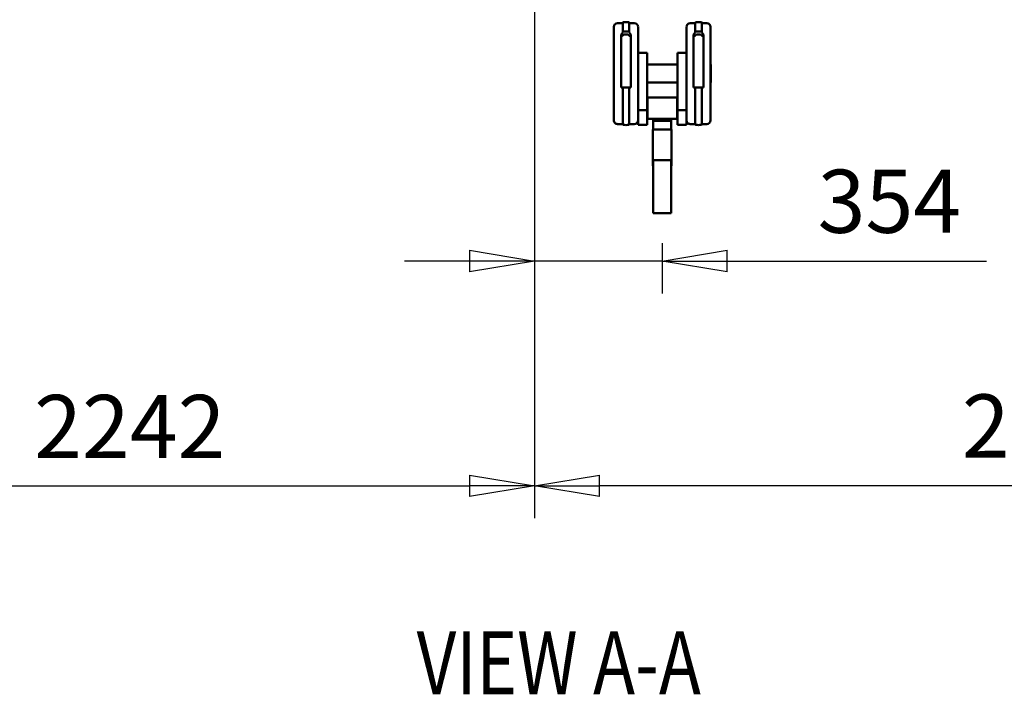
# Model space of a CAD drawing. Units: millimetres. Extents: x 0 to 29700, y 0 to 21000.
# Drawn here: x 22168 to 24896, y 13398 to 15268 of the extents above; entities that cross this region are included whole.
import ezdxf
from ezdxf.enums import TextEntityAlignment as Align

# ---------------------------------------------------------------- set-up
doc = ezdxf.new("R2010")
doc.units = ezdxf.units.MM
doc.header["$MEASUREMENT"] = 0
for name, color, linetype, lineweight in [('(1) Shape lines', 7, 'Continuous', 35), ('(4) Texts', 7, 'Continuous', 35), ('(6) Dimensions', 7, 'Continuous', 35)]:
    doc.layers.add(name, color=color, linetype=linetype, lineweight=lineweight)
doc.styles.add('Arial', font='ARIAL.TTF')
doc.dimstyles.new('Vertex Style', dxfattribs={"dimscale": 50, "dimtxt": 0.18, "dimasz": 3.6, "dimexe": 1.8, "dimexo": 0.0625, "dimgap": 1.7, "dimtad": 1, "dimdec": 1, "dimdsep": 46, "dimtxsty": 'Arial', "dimblk1": 'CLOSED', "dimblk2": 'CLOSED', "dimsah": 1, "dimcen": 0.09, "dimdle": 1.8, "dimclrd": 9, "dimclre": 9, "dimadec": 1, "dimazin": 2, "dimtfac": 0.65, "dimtdec": 4, "dimtmove": 0, "dimatfit": 3, "dimfxl": 0, "dimtolj": 1, "dimtzin": 0, "dimlwd": 25, "dimlwe": 25, "dimarcsym": 0})

# ---------------------------------------------------------------- blocks, each defined once
blk = doc.blocks.new('_Closed')
at = {"color": 0, "linetype": 'ByBlock', "lineweight": -2}
for p, q in [((-1, 0.166667), (0, 0)), ((-1, 0.166667), (-1, -0.166667)), ((0, 0), (-1, -0.166667)), ((0, 0), (-1, 0))]:
    blk.add_line(p, q, dxfattribs=at)
blk = doc.blocks.new('*D62')
at = {"layer": '(6) Dimensions', "color": 9, "lineweight": 25}
for p, q in [((23594.1, 15824.9), (23594.1, 13885.9)), ((26492.1, 15259.9), (26492.1, 13885.9)), ((26312.1, 13975.9), (23774.1, 13975.9))]:
    blk.add_line(p, q, dxfattribs=at)
at = {"layer": 'Defpoints', "color": 0}
for p in [(23594.1, 15974.9), (26492.1, 15409.9), (23594.1, 13975.9)]:
    blk.add_point(p, dxfattribs=at)
at = {"layer": '(6) Dimensions', "color": 9, "lineweight": 25, "xscale": 180, "yscale": 180, "zscale": 180, "rotation": 180}
blk.add_blockref('_Closed', (23594.1, 13975.9), dxfattribs=at)
at = {"layer": '(6) Dimensions', "color": 9, "lineweight": 25, "xscale": 180, "yscale": 180, "zscale": 180}
blk.add_blockref('_Closed', (26492.1, 13975.9), dxfattribs=at)
at = {"layer": '(6) Dimensions', "color": 0, "lineweight": 35, "insert": (25043.1, 14141.8), "char_height": 175, "attachment_point": 5, "style": 'Arial'}
blk.add_mtext('\\A1;2898', dxfattribs=at)
blk = doc.blocks.new('*D63')
at = {"layer": '(6) Dimensions', "color": 9, "lineweight": 25}
for p, q in [((23594.1, 15824.9), (23594.1, 13885.9)), ((21352.1, 15259.9), (21352.1, 13885.9)), ((21532.1, 13975.9), (23414.1, 13975.9))]:
    blk.add_line(p, q, dxfattribs=at)
at = {"layer": 'Defpoints', "color": 0}
for p in [(23594.1, 15974.9), (21352.1, 15409.9), (23594.1, 13975.9)]:
    blk.add_point(p, dxfattribs=at)
at = {"layer": '(6) Dimensions', "color": 9, "lineweight": 25, "xscale": 180, "yscale": 180, "zscale": 180, "rotation": 180}
blk.add_blockref('_Closed', (21352.1, 13975.9), dxfattribs=at)
at = {"layer": '(6) Dimensions', "color": 9, "lineweight": 25, "xscale": 180, "yscale": 180, "zscale": 180}
blk.add_blockref('_Closed', (23594.1, 13975.9), dxfattribs=at)
at = {"layer": '(6) Dimensions', "color": 0, "lineweight": 35, "insert": (22473.1, 14140.3), "char_height": 175, "attachment_point": 5, "style": 'Arial'}
blk.add_mtext('\\A1;2242', dxfattribs=at)
blk = doc.blocks.new('*D67')
at = {"layer": '(6) Dimensions', "color": 9, "lineweight": 25}
for p, q in [((23594.1, 15824.9), (23594.1, 14508.9)), ((23948.1, 14648.9), (23948.1, 14508.9)), ((23414.1, 14598.9), (23234.1, 14598.9)), ((23948.1, 14598.9), (23594.1, 14598.9)), ((23948.1, 14598.9), (24846.6, 14598.9)), ((24128.1, 14598.9), (24308.1, 14598.9))]:
    blk.add_line(p, q, dxfattribs=at)
at = {"layer": 'Defpoints', "color": 0}
for p in [(23594.1, 15974.9), (23948.1, 14798.9), (23594.1, 14598.9)]:
    blk.add_point(p, dxfattribs=at)
at = {"layer": '(6) Dimensions', "color": 9, "lineweight": 25, "xscale": 180, "yscale": 180, "zscale": 180}
blk.add_blockref('_Closed', (23594.1, 14598.9), dxfattribs=at)
at = {"layer": '(6) Dimensions', "color": 9, "lineweight": 25, "xscale": 180, "yscale": 180, "zscale": 180, "rotation": 180}
blk.add_blockref('_Closed', (23948.1, 14598.9), dxfattribs=at)
at = {"layer": '(6) Dimensions', "color": 0, "lineweight": 35, "insert": (24577.4, 14764.8), "char_height": 175, "attachment_point": 5, "style": 'Arial'}
blk.add_mtext('\\A1;354', dxfattribs=at)
blk = doc.blocks.new('Crane_single_14_50afa138-1383-4857-b4d4-d4d8f634b68d')
at = {"layer": '(1) Shape lines', "color": 7, "linetype": 'Continuous', "lineweight": 50, "ltscale": 150}
for p, q in [((-17283.1, -114.5), (-17283.1, -100.5)), ((-17014.1, -90), (-17272.6, -90)), ((-17117.9, -89.8), (-17168.2, -89.8)), ((-17168.2, -90), (-17168.2, -89.8)), ((-17117.9, -89.8), (-17117.9, -90)), ((-17003.1, -100.5), (-17003.1, -114.5)), ((-17257.8, -114.5), (-17284, -114.5)), ((-17257.8, -132.5), (-17284, -132.5)), ((-17283.1, -146.5), (-17283.1, -132.5)), ((-17257.8, -114.5), (-17256.5, -114.5)), ((-17256.5, -132.5), (-17257.8, -132.5)), ((-17251.6, -129), (-17251.6, -118)), ((-17251, -110), (-17104.1, -110)), ((-17104.1, -110), (-17104.1, -114.5)), ((-17104.1, -132.5), (-17104.1, -137)), ((-17003.1, -132.5), (-17003.1, -146.5)), ((-17017.5, -157), (-17272.1, -157)), ((-17104.1, -137), (-17251, -137)), ((-17200.6, -182), (-17200.6, -157)), ((-17041.1, -182), (-17041.1, -157)), ((-17017.5, -157), (-17001.1, -157)), ((-17001.1, -157), (-17001.1, -182)), ((-17041.1, -182), (-17200.6, -182)), ((-17168.2, -266), (-17168.2, -182)), ((-17117.9, -182), (-17117.9, -266)), ((-17077.1, -183), (-17077.1, -265)), ((-17017.1, -183), (-17077.1, -183)), ((-17001.1, -182), (-17041.1, -182)), ((-17017.1, -183), (-17017.1, -265)), ((-17014.6, -199), (-17016.6, -199)), ((-17016.6, -249), (-17016.6, -199)), ((-17011.6, -199), (-17014.6, -199)), ((-17011.6, -249), (-17011.6, -199)), ((-16997.1, -199), (-17011.6, -199)), ((-16987.6, -199), (-16997.1, -199)), ((-16987.6, -250), (-16987.6, -198)), ((-16987.6, -250), (-16987.6, -198)), ((-16887.6, -198), (-16972.6, -198)), ((-16903.1, -249), (-16903.1, -199)), ((-16849.8, -199), (-16888.6, -199)), ((-16887.6, -199), (-16887.6, -198)), ((-16755.6, -199), (-16849.8, -199)), ((-16755.6, -249), (-16755.6, -199)), ((-17200.6, -266), (-17200.6, -291)), ((-17041.1, -266), (-17200.6, -266)), ((-17017.1, -265), (-17077.1, -265)), ((-17041.1, -266), (-17001.1, -266)), ((-17041.1, -291), (-17041.1, -266)), ((-17014.6, -249), (-17016.6, -249)), ((-17014.6, -249), (-17011.6, -249)), ((-16997.1, -249), (-17011.6, -249)), ((-17001.1, -266), (-17001.1, -291)), ((-16997.1, -249), (-16987.6, -249)), ((-16972.6, -250), (-16887.6, -250)), ((-16888.6, -249), (-16849.8, -249)), ((-16887.6, -250), (-16887.6, -249)), ((-16755.6, -249), (-16849.8, -249)), ((-17017.5, -291), (-17272.1, -291)), ((-17001.1, -291), (-17017.5, -291)), ((-17257.8, -315.5), (-17284, -315.5)), ((-17283.1, -315.5), (-17283.1, -301.5)), ((-17257.8, -315.5), (-17256.5, -315.5)), ((-17251.6, -330), (-17251.6, -319)), ((-17251, -311), (-17104.1, -311)), ((-17104.1, -311), (-17104.1, -315.5)), ((-17003.1, -301.5), (-17003.1, -315.5)), ((-17257.8, -333.5), (-17284, -333.5)), ((-17283.1, -347.5), (-17283.1, -333.5)), ((-17256.5, -333.5), (-17257.8, -333.5)), ((-17104.1, -338), (-17251, -338)), ((-17104.1, -333.5), (-17104.1, -338)), ((-17003.1, -333.5), (-17003.1, -347.5)), ((-17014.1, -358), (-17272.6, -358)), ((-17168.2, -358.3), (-17168.2, -358)), ((-17168.2, -358.3), (-17117.9, -358.3)), ((-17117.9, -358), (-17117.9, -358.3))]:
    blk.add_line(p, q, dxfattribs=at)
for points in [[(-17260, -118), (-17259.2, -115.3)], [(-17260, -129), (-17260, -118)], [(-17259.2, -131.7), (-17260, -129)], [(-17259.2, -115.3), (-17257.8, -114.5)], [(-17257.8, -132.5), (-17259.2, -131.7)], [(-17256.5, -114.5), (-17251, -110)], [(-17251, -137), (-17256.5, -132.5)], [(-17251.6, -118), (-17245.2, -110)], [(-17245.2, -137), (-17251.6, -129)], [(-17104.1, -114.5), (-17104.1, -115.3)], [(-17002.3, -114.5), (-17002.1, -114.5), (-17104.1, -114.5)], [(-17104.1, -115.3), (-17104.1, -131.7)], [(-17104.1, -131.7), (-17104.1, -132.5)], [(-17002.3, -132.5), (-17002.1, -132.5), (-17104.1, -132.5)], [(-16972.6, -198), (-16987.6, -198), (-16987.6, -198)], [(-16888.6, -199), (-16903.1, -199), (-16902.9, -199)], [(-16972.6, -250), (-16987.6, -250), (-16987.6, -250)], [(-16888.6, -249), (-16903.1, -249), (-16902.9, -249)], [(-17260, -319), (-17259.2, -316.3)], [(-17260, -330), (-17260, -319)], [(-17259.2, -316.3), (-17257.8, -315.5)], [(-17256.5, -315.5), (-17251, -311)], [(-17251.6, -319), (-17245.2, -311)], [(-17104.1, -315.5), (-17104.1, -316.3)], [(-17002.3, -315.5), (-17002.1, -315.5), (-17104.1, -315.5)], [(-17104.1, -316.3), (-17104.1, -332.7)], [(-17259.2, -332.7), (-17260, -330)], [(-17257.8, -333.5), (-17259.2, -332.7)], [(-17251, -338), (-17256.5, -333.5)], [(-17245.2, -338), (-17251.6, -330)], [(-17104.1, -332.7), (-17104.1, -333.5)], [(-17002.3, -333.5), (-17002.1, -333.5), (-17104.1, -333.5)]]:
    blk.add_lwpolyline(points, dxfattribs=at)
for centre, radius, start, end in [((-17272.6, -100.5), 10.5, 90, 180), ((-17013.6, -100.5), 10.5, 0, 90), ((-17235.8, -123.5), 50, 170.6035, 189.3965), ((-17284.1, -115.5), 1, 90, 170.6035), ((-17284.1, -131.5), 1, 189.3965, 270), ((-17002.1, -115.5), 1, 9.3965, 90), ((-17002.1, -131.5), 1, 270, 350.6035), ((-17050.4, -123.5), 50, 350.6035, 9.3965), ((-17272.6, -146.5), 10.5, 180, 270), ((-17013.6, -146.5), 10.5, 270, 0), ((-17272.6, -301.5), 10.5, 90, 180), ((-17013.6, -301.5), 10.5, 0, 90), ((-17235.8, -324.5), 50, 170.6035, 189.3965), ((-17284.1, -316.5), 1, 90, 170.6035), ((-17002.1, -316.5), 1, 9.3965, 90), ((-17050.4, -324.5), 50, 350.6035, 9.3965), ((-17284.1, -332.5), 1, 189.3965, 270), ((-17272.6, -347.5), 10.5, 180, 270), ((-17013.6, -347.5), 10.5, 270, 0), ((-17002.1, -332.5), 1, 270, 350.6035)]:
    blk.add_arc(centre, radius, start, end, dxfattribs=at)

msp = doc.modelspace()

# ---------------------------------------------------------------- block references
at = {"color": 7, "linetype": 'ByBlock', "rotation": 270}
msp.add_blockref('Crane_single_14_50afa138-1383-4857-b4d4-d4d8f634b68d', (24172.13, -2024.2), dxfattribs=at)

# ---------------------------------------------------------------- texts
at = {"layer": '(4) Texts', "color": 9, "lineweight": 35, "style": 'Arial', "width": 0.8}
msp.add_text('VIEW A-A', height=175, dxfattribs=at).set_placement((23267.8, 13572.88), align=Align.TOP_LEFT)

# ---------------------------------------------------------------- dimensions: what is measured, and where the dimension line sits
at = {"layer": '(6) Dimensions', "color": 7, "lineweight": 35}
for base, p1, picture, middle in [((23594.13, 13975.9), (21352.13, 15409.9), '*D63', (22473.13, 13975.9)), ((23594.13, 14598.9), (23948.13, 14798.9), '*D67', (24577.37, 14598.9)), ((23594.13, 13975.9), (26492.13, 15409.9), '*D62', (25043.13, 13975.9))]:
    dim = msp.add_linear_dim(base=base, p1=p1, p2=(23594.13, 15974.9), dimstyle='Vertex Style', override={"dimtxt": 3.5, "dimexo": 3, "dimgap": 1.53125, "dimdec": 0, "dimtxsty": 'Arial', "dimcen": 0}, dxfattribs=at)
    dim.commit()
    dim.dimension.update_dxf_attribs({"geometry": picture, "text_midpoint": middle, "dimtype": 160})

doc.saveas('drawing.dxf')
